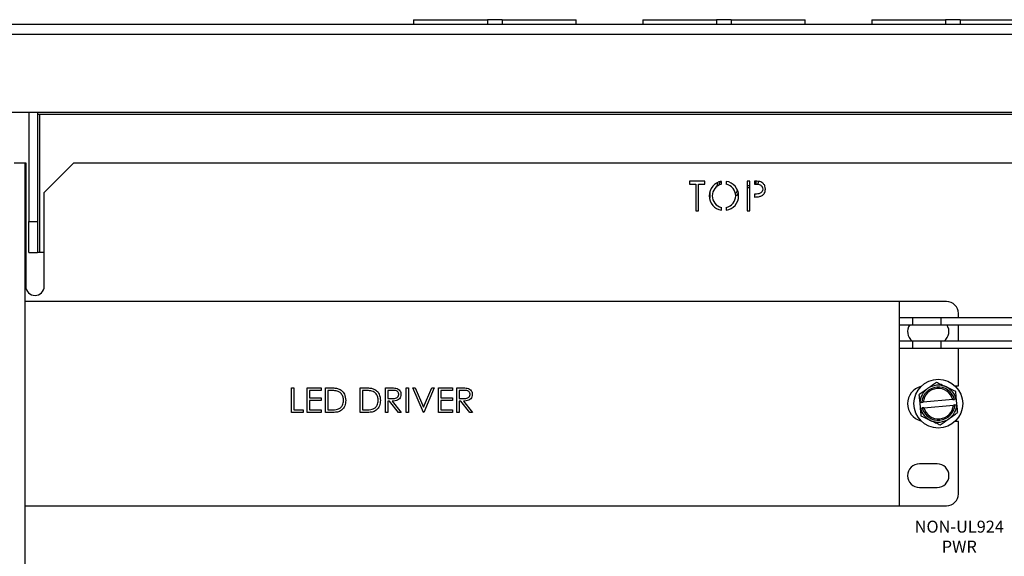
# Model space of a CAD drawing. Units: inches. Extents: x -17.1 to 9.8, y 8.5 to 30.8.
# Drawn here: x -6.2 to 2.1, y 26.2 to 30.8 of the extents above; entities that cross this region are included whole.
import ezdxf

# ---------------------------------------------------------------- set-up
doc = ezdxf.new("R2010")
doc.units = ezdxf.units.IN
doc.header["$LTSCALE"] = 0.5
doc.header["$MEASUREMENT"] = 0
doc.styles.get("Standard").update_dxf_attribs({"font": 'arial.ttf'})

msp = doc.modelspace()

# ---------------------------------------------------------------- linework, layer by layer
at = {"linetype": 'Continuous', "lineweight": 25}
for p, q in [((-2.8989, 30.7742), (-2.8989, 30.7372)), ((-2.8989, 30.7742), (-2.2739, 30.7742)), ((-2.2739, 30.7742), (-2.2739, 30.7372)), ((-2.149, 30.7742), (-2.2739, 30.7742)), ((-2.149, 30.7742), (-2.149, 30.7372)), ((-2.149, 30.7742), (-1.5239, 30.7742)), ((-1.5239, 30.7372), (-1.5239, 30.7742)), ((-0.9599, 30.7742), (-0.9599, 30.7372)), ((-0.9599, 30.7742), (-0.3349, 30.7742)), ((-0.3349, 30.7742), (-0.3349, 30.7372)), ((-0.21, 30.7742), (-0.3349, 30.7742)), ((-0.21, 30.7742), (-0.21, 30.7372)), ((-0.21, 30.7742), (0.4151, 30.7742)), ((0.4151, 30.7372), (0.4151, 30.7742)), ((0.9791, 30.7742), (0.9791, 30.7372)), ((0.9791, 30.7742), (1.6041, 30.7742)), ((1.6041, 30.7742), (1.6041, 30.7372)), ((1.729, 30.7742), (1.6041, 30.7742)), ((1.729, 30.7742), (1.729, 30.7372)), ((1.729, 30.7742), (2.3541, 30.7742)), ((-9.3284, 30.7372), (8.7836, 30.7372)), ((8.7836, 30.6476), (-9.3284, 30.6476)), ((8.7836, 29.9872), (-9.3284, 29.9872)), ((-6.1574, 29.9872), (-6.1574, 29.0632)), ((-6.0834, 29.9872), (-6.0834, 29.0632)), ((-6.0834, 29.9732), (-6.0678, 29.9732)), ((-6.0678, 29.9732), (-6.0678, 28.8032)), ((-6.0678, 29.9732), (5.523, 29.9732)), ((-6.2807, 29.5612), (-6.1874, 29.5612)), ((-6.1874, 16.7412), (-6.1874, 29.5612)), ((-6.1874, 29.5612), (-6.1824, 29.5612)), ((-6.1824, 29.5612), (-6.1824, 28.5162)), ((-5.7764, 29.5612), (-6.0264, 29.3112)), ((-5.7764, 29.5612), (3.2776, 29.5612)), ((-0.433, 29.4062), (-0.5644, 29.4062)), ((-0.5644, 29.4062), (-0.5644, 29.3806)), ((-0.5644, 29.3806), (-0.5099, 29.3806)), ((-0.5099, 29.3806), (-0.5099, 29.1562)), ((-0.4875, 29.1562), (-0.4875, 29.3806)), ((-0.4875, 29.3806), (-0.433, 29.3806)), ((-0.433, 29.3806), (-0.433, 29.4062)), ((-0.3329, 29.3562), (-0.3252, 29.3922)), ((-0.2924, 29.3793), (-0.2924, 29.4046)), ((-0.2524, 29.4046), (-0.2524, 29.3793)), ((-0.0529, 29.4062), (-0.0753, 29.4062)), ((-0.0753, 29.4062), (-0.0753, 29.1562)), ((-0.0753, 29.3689), (-0.0529, 29.3686)), ((-0.0671, 29.3498), (-0.0753, 29.3498)), ((-0.0529, 29.35), (-0.0671, 29.3498)), ((-0.0529, 29.1562), (-0.0529, 29.4062)), ((-0.0128, 29.4061), (-0.0128, 29.3806)), ((-0.0128, 29.3806), (-0.0072, 29.3806)), ((-6.0264, 28.5162), (-6.0264, 29.3112)), ((-0.393, 29.2632), (-0.3954, 29.2632)), ((-0.393, 29.3125), (-0.393, 29.2632)), ((-0.0128, 29.2967), (-0.0128, 29.2719)), ((-0.0091, 29.2967), (-0.0128, 29.2967)), ((-0.2924, 29.1591), (-0.2924, 29.1844)), ((-0.2524, 29.1844), (-0.2524, 29.1591)), ((-0.5099, 29.1562), (-0.4875, 29.1562)), ((-0.0753, 29.1562), (-0.0529, 29.1562)), ((-6.1574, 29.0632), (-6.0834, 29.0632)), ((-6.1574, 28.8032), (-6.1574, 29.0632)), ((-6.0834, 29.0632), (-6.0834, 28.8032)), ((-6.1574, 28.8032), (-6.0834, 28.8032)), ((-6.0678, 28.8032), (-6.0834, 28.8032)), ((-6.0264, 28.8032), (-6.0678, 28.8032)), ((1.2127, 28.3862), (-6.1874, 28.3862)), ((1.2127, 26.6562), (1.2127, 28.3862)), ((1.6127, 28.3862), (1.2127, 28.3862)), ((1.7127, 28.2484), (1.7127, 28.2862)), ((1.5627, 28.2484), (1.2127, 28.2484)), ((1.2127, 28.1884), (1.5627, 28.1884)), ((2.8035, 28.2484), (1.3235, 28.2484)), ((1.3235, 28.2484), (1.3235, 28.1884)), ((1.3235, 28.1884), (2.8035, 28.1884)), ((1.5627, 28.2484), (1.5627, 28.1884)), ((1.7127, 28.0516), (1.7127, 28.1884)), ((1.5627, 28.0516), (1.2127, 28.0516)), ((2.8035, 28.0516), (1.3235, 28.0516)), ((1.3235, 28.0516), (1.3235, 27.9916)), ((1.5627, 28.0516), (1.5627, 27.9916)), ((1.2127, 27.9916), (1.5627, 27.9916)), ((1.3235, 27.9916), (2.8035, 27.9916)), ((1.7127, 27.6712), (1.7127, 27.9916)), ((-3.9332, 27.6553), (-3.9145, 27.6553)), ((-3.9332, 27.447), (-3.9332, 27.6553)), ((-3.9145, 27.6553), (-3.9145, 27.4684)), ((-3.7997, 27.6553), (-3.6822, 27.6553)), ((-3.7997, 27.447), (-3.7997, 27.6553)), ((-3.781, 27.634), (-3.781, 27.5699)), ((-3.6822, 27.634), (-3.781, 27.634)), ((-3.6822, 27.6553), (-3.6822, 27.634)), ((-3.6448, 27.6553), (-3.6027, 27.6553)), ((-3.6448, 27.447), (-3.6448, 27.6553)), ((-3.6261, 27.634), (-3.6261, 27.4684)), ((-3.6114, 27.634), (-3.6261, 27.634)), ((-3.351, 27.6553), (-3.3089, 27.6553)), ((-3.351, 27.447), (-3.351, 27.6553)), ((-3.3176, 27.634), (-3.3323, 27.634)), ((-3.3323, 27.634), (-3.3323, 27.4684)), ((-3.1373, 27.6553), (-3.0956, 27.6553)), ((-3.1373, 27.447), (-3.1373, 27.6553)), ((-3.1186, 27.634), (-3.1186, 27.5645)), ((-3.0795, 27.634), (-3.1186, 27.634)), ((-2.961, 27.6553), (-2.9423, 27.6553)), ((-2.961, 27.447), (-2.961, 27.6553)), ((-2.9423, 27.6553), (-2.9423, 27.447)), ((-2.9049, 27.6553), (-2.8849, 27.6553)), ((-2.8168, 27.447), (-2.9049, 27.6553)), ((-2.8849, 27.6553), (-2.8155, 27.4911)), ((-2.8155, 27.4911), (-2.746, 27.6553)), ((-2.726, 27.6553), (-2.8141, 27.447)), ((-2.746, 27.6553), (-2.726, 27.6553)), ((-2.6886, 27.6553), (-2.5711, 27.6553)), ((-2.6886, 27.447), (-2.6886, 27.6553)), ((-2.6699, 27.634), (-2.6699, 27.5699)), ((-2.5711, 27.634), (-2.6699, 27.634)), ((-2.5711, 27.6553), (-2.5711, 27.634)), ((-2.5337, 27.6553), (-2.492, 27.6553)), ((-2.5337, 27.447), (-2.5337, 27.6553)), ((-2.4759, 27.634), (-2.515, 27.634)), ((-2.515, 27.634), (-2.515, 27.5645)), ((1.6854, 27.6712), (1.7127, 27.6712)), ((-3.781, 27.5699), (-3.6822, 27.5699)), ((-3.781, 27.5485), (-3.781, 27.4684)), ((-3.6822, 27.5485), (-3.781, 27.5485)), ((-3.6822, 27.5699), (-3.6822, 27.5485)), ((-3.1186, 27.5645), (-3.0805, 27.5642)), ((-3.1186, 27.5431), (-3.1186, 27.447)), ((-3.1034, 27.5431), (-3.1186, 27.5431)), ((-3.0269, 27.447), (-3.1034, 27.5431)), ((-3.0803, 27.5431), (-3.0038, 27.447)), ((-2.6699, 27.5699), (-2.5711, 27.5699)), ((-2.6699, 27.5485), (-2.6699, 27.4684)), ((-2.5711, 27.5485), (-2.6699, 27.5485)), ((-2.5711, 27.5699), (-2.5711, 27.5485)), ((-2.515, 27.5645), (-2.4768, 27.5642)), ((-2.515, 27.5431), (-2.515, 27.447)), ((-2.4998, 27.5431), (-2.515, 27.5431)), ((-2.4232, 27.447), (-2.4998, 27.5431)), ((-2.4767, 27.5431), (-2.4001, 27.447)), ((1.3868, 27.5303), (1.385, 27.5301)), ((1.385, 27.5301), (1.3893, 27.4834)), ((1.4025, 27.5317), (1.3868, 27.5303)), ((1.4025, 27.5317), (1.4147, 27.5329)), ((1.6665, 27.5563), (1.4147, 27.5329)), ((1.419, 27.4862), (1.6708, 27.5096)), ((1.6665, 27.5563), (1.6786, 27.5574)), ((1.683, 27.5107), (1.6708, 27.5096)), ((1.6944, 27.5589), (1.6786, 27.5574)), ((1.683, 27.5107), (1.6987, 27.5122)), ((1.6962, 27.559), (1.6944, 27.5589)), ((1.7005, 27.5124), (1.6962, 27.559)), ((1.6987, 27.5122), (1.7005, 27.5124)), ((-3.8344, 27.447), (-3.9332, 27.447)), ((-3.9145, 27.4684), (-3.8344, 27.4684)), ((-3.8344, 27.4684), (-3.8344, 27.447)), ((-3.6822, 27.447), (-3.7997, 27.447)), ((-3.781, 27.4684), (-3.6822, 27.4684)), ((-3.6822, 27.4684), (-3.6822, 27.447)), ((-3.5802, 27.447), (-3.6448, 27.447)), ((-3.6261, 27.4684), (-3.6022, 27.4684)), ((-3.2864, 27.447), (-3.351, 27.447)), ((-3.3323, 27.4684), (-3.3084, 27.4684)), ((-3.1186, 27.447), (-3.1373, 27.447)), ((-3.0038, 27.447), (-3.0269, 27.447)), ((-2.9423, 27.447), (-2.961, 27.447)), ((-2.8141, 27.447), (-2.8168, 27.447)), ((-2.5711, 27.447), (-2.6886, 27.447)), ((-2.6699, 27.4684), (-2.5711, 27.4684)), ((-2.5711, 27.4684), (-2.5711, 27.447)), ((-2.515, 27.447), (-2.5337, 27.447)), ((-2.4001, 27.447), (-2.4232, 27.447)), ((1.3893, 27.4834), (1.3911, 27.4836)), ((1.3911, 27.4836), (1.4069, 27.4851)), ((1.419, 27.4862), (1.4069, 27.4851)), ((1.7127, 27.3712), (1.6854, 27.3712)), ((1.7127, 26.7562), (1.7127, 27.3712)), ((1.5327, 27.0112), (1.3827, 27.0112)), ((1.3827, 26.8112), (1.5327, 26.8112)), ((-6.1874, 26.6562), (1.2127, 26.6562)), ((1.2127, 26.6562), (1.6127, 26.6562))]:
    msp.add_line(p, q, dxfattribs=at)
msp.add_circle((1.5427, 27.5212), 0.207, dxfattribs=at)
for centre, radius, start, end in [((-0.2724, 29.2819), 0.1244, 99.25544, 260.74456), ((-0.2724, 29.2819), 0.0995, 101.59574, 258.40426), ((-0.2724, 29.2819), 0.1244, 279.25544, 80.74456), ((-0.2724, 29.2819), 0.0995, 281.59574, 78.40426), ((-6.1044, 28.5162), 0.078, 180, 0), ((1.6127, 28.2862), 0.1, 0, 90), ((1.3827, 28.1312), 0.1, 145.15808, 232.77959), ((1.5327, 28.1312), 0.1, 307.22041, 34.84192), ((1.5427, 27.5212), 0.1563, 65.31045, 125.31045), ((1.4327, 27.5212), 0.15, 104.47572, 255.52428), ((1.5427, 27.5212), 0.1563, 125.31045, 176.68352), ((1.5427, 27.5212), 0.1406, 14.90452, 175.71638), ((1.5427, 27.5212), 0.1286, 15.8093, 174.8116), ((1.5427, 27.5212), 0.1563, 13.93738, 65.31045), ((1.5427, 27.5212), 0.1406, 194.90452, 355.71638), ((1.5427, 27.5212), 0.1286, 195.8093, 354.8116), ((1.5427, 27.5212), 0.1562, 305.31045, 356.68352), ((1.5427, 27.5212), 0.1563, 193.93738, 245.31045), ((1.5427, 27.5212), 0.1563, 245.31045, 305.31045), ((1.3827, 26.9112), 0.1, 90, 270), ((1.5327, 26.9112), 0.1, 270, 90), ((1.6127, 26.7562), 0.1, 270, 0)]:
    msp.add_arc(centre, radius, start, end, dxfattribs=at)
for points, knots in [([(-0.2974, 29.4076), (-0.3032, 29.4), (-0.3115, 29.389), (-0.3131, 29.3754), (-0.3135, 29.3712)], [0, 0, 0, 0, 0.687394, 1, 1, 1, 1]), ([(0.0307, 29.4025), (0.0226, 29.4036), (0.0082, 29.4057), (-0.0064, 29.406), (-0.0128, 29.4061)], [0, 0, 0, 0, 0.559673, 1, 1, 1, 1]), ([(-0.0072, 29.3806), (0.0077, 29.3807), (0.0264, 29.381), (0.0441, 29.3683), (0.0533, 29.357), (0.055, 29.3462), (0.0561, 29.3391)], [0, 0, 0, 0, 0.499617, 0.625271, 0.751031, 1, 1, 1, 1]), ([(-0.0065, 29.3805), (-0.0053, 29.3818), (-0.0004, 29.3872), (0.0006, 29.3947), (0.0013, 29.4004)], [0, 0, 0, 0, 0.244913, 1, 1, 1, 1]), ([(0.0181, 29.4004), (0.018, 29.3941), (0.0179, 29.3858), (0.0135, 29.3791), (0.0124, 29.3776)], [0, 0, 0, 0, 0.771194, 1, 1, 1, 1]), ([(0.0785, 29.3392), (0.078, 29.3472), (0.0768, 29.3634), (0.0647, 29.3829), (0.0487, 29.3964), (0.0367, 29.4004), (0.0307, 29.4025)], [0, 0, 0, 0, 0.280105, 0.559481, 0.77969, 1, 1, 1, 1]), ([(-0.1758, 29.3022), (-0.1743, 29.3033), (-0.1659, 29.3089), (-0.1621, 29.3186), (-0.159, 29.3265)], [0, 0, 0, 0, 0.186377, 1, 1, 1, 1]), ([(-0.1509, 29.3069), (-0.1564, 29.2968), (-0.1627, 29.2854), (-0.1737, 29.2793), (-0.175, 29.2786)], [0, 0, 0, 0, 0.880295, 1, 1, 1, 1]), ([(-0.0128, 29.2719), (-0.005, 29.2721), (0.0089, 29.2725), (0.0226, 29.2747), (0.0287, 29.2757)], [0, 0, 0, 0, 0.560172, 1, 1, 1, 1]), ([(0.0561, 29.3391), (0.055, 29.3317), (0.0533, 29.3206), (0.0436, 29.3091), (0.0252, 29.2966), (0.0061, 29.2966), (-0.0091, 29.2967)], [0, 0, 0, 0, 0.248917, 0.37465, 0.500279, 1, 1, 1, 1]), ([(0.0287, 29.2757), (0.0365, 29.2783), (0.0522, 29.2834), (0.0689, 29.3001), (0.0775, 29.3198), (0.0782, 29.3327), (0.0785, 29.3392)], [0, 0, 0, 0, 0.280067, 0.559409, 0.7795, 1, 1, 1, 1]), ([(1.526, 27.7009), (1.505, 27.686), (1.4811, 27.669), (1.4555, 27.6509), (1.4524, 27.6487)], [0, 0, 0, 0, 0.879034, 1, 1, 1, 1]), ([(1.608, 27.6632), (1.5936, 27.6698), (1.565, 27.683), (1.539, 27.6949), (1.526, 27.7009)], [0, 0, 0, 0, 0.503992, 1, 1, 1, 1]), ([(-3.5474, 27.6281), (-3.5593, 27.6302), (-3.5805, 27.6339), (-3.602, 27.6339), (-3.6114, 27.634)], [0, 0, 0, 0, 0.559542, 1, 1, 1, 1]), ([(-3.6027, 27.6553), (-3.5902, 27.6553), (-3.5678, 27.6553), (-3.5461, 27.6501), (-3.5366, 27.6478)], [0, 0, 0, 0, 0.560445, 1, 1, 1, 1]), ([(-3.4925, 27.5486), (-3.4932, 27.5583), (-3.4946, 27.5778), (-3.5075, 27.6023), (-3.5259, 27.6199), (-3.5402, 27.6254), (-3.5474, 27.6281)], [0, 0, 0, 0, 0.280178, 0.559765, 0.779797, 1, 1, 1, 1]), ([(-3.5366, 27.6478), (-3.526, 27.6427), (-3.5048, 27.6324), (-3.479, 27.5973), (-3.4758, 27.567), (-3.4738, 27.5485)], [0, 0, 0, 0, 0.280264, 0.560715, 1, 1, 1, 1]), ([(-3.2536, 27.6281), (-3.2655, 27.6302), (-3.2867, 27.6339), (-3.3082, 27.6339), (-3.3176, 27.634)], [0, 0, 0, 0, 0.559542, 1, 1, 1, 1]), ([(-3.3089, 27.6553), (-3.2964, 27.6553), (-3.274, 27.6553), (-3.2523, 27.6501), (-3.2428, 27.6478)], [0, 0, 0, 0, 0.560445, 1, 1, 1, 1]), ([(-3.1987, 27.5486), (-3.1994, 27.5583), (-3.2007, 27.5778), (-3.2137, 27.6023), (-3.2321, 27.6199), (-3.2464, 27.6254), (-3.2536, 27.6281)], [0, 0, 0, 0, 0.280178, 0.559765, 0.779797, 1, 1, 1, 1]), ([(-3.2428, 27.6478), (-3.2322, 27.6427), (-3.211, 27.6324), (-3.1852, 27.5973), (-3.182, 27.567), (-3.18, 27.5485)], [0, 0, 0, 0, 0.280264, 0.560715, 1, 1, 1, 1]), ([(-3.0956, 27.6553), (-3.0868, 27.6553), (-3.071, 27.6554), (-3.0553, 27.6534), (-3.0484, 27.6525)], [0, 0, 0, 0, 0.56024, 1, 1, 1, 1]), ([(-3.0805, 27.5642), (-3.0677, 27.5643), (-3.0516, 27.5643), (-3.0359, 27.5745), (-3.0276, 27.5841), (-3.0261, 27.5934), (-3.0251, 27.5996)], [0, 0, 0, 0, 0.499827, 0.625498, 0.751208, 1, 1, 1, 1]), ([(-3.0064, 27.5996), (-3.007, 27.593), (-3.0081, 27.5798), (-3.0184, 27.5623), (-3.0418, 27.5448), (-3.0644, 27.5438), (-3.0803, 27.5431)], [0, 0, 0, 0, 0.18712, 0.373979, 0.560911, 1, 1, 1, 1]), ([(-3.0251, 27.5996), (-3.0253, 27.6027), (-3.0258, 27.6088), (-3.0299, 27.6171), (-3.0358, 27.6242), (-3.0512, 27.6344), (-3.067, 27.6341), (-3.0795, 27.634)], [0, 0, 0, 0, 0.125307, 0.250617, 0.375954, 0.501281, 1, 1, 1, 1]), ([(-3.0484, 27.6525), (-3.0419, 27.6503), (-3.0288, 27.646), (-3.015, 27.6319), (-3.0075, 27.6158), (-3.0068, 27.605), (-3.0064, 27.5996)], [0, 0, 0, 0, 0.279797, 0.5595, 0.779626, 1, 1, 1, 1]), ([(-2.492, 27.6553), (-2.4831, 27.6553), (-2.4673, 27.6554), (-2.4517, 27.6534), (-2.4448, 27.6525)], [0, 0, 0, 0, 0.56024, 1, 1, 1, 1]), ([(-2.4768, 27.5642), (-2.464, 27.5643), (-2.448, 27.5643), (-2.4322, 27.5745), (-2.4239, 27.5841), (-2.4225, 27.5934), (-2.4215, 27.5996)], [0, 0, 0, 0, 0.499827, 0.625498, 0.751208, 1, 1, 1, 1]), ([(-2.4028, 27.5996), (-2.4033, 27.593), (-2.4044, 27.5798), (-2.4147, 27.5623), (-2.4382, 27.5448), (-2.4608, 27.5438), (-2.4767, 27.5431)], [0, 0, 0, 0, 0.18712, 0.373979, 0.560911, 1, 1, 1, 1]), ([(-2.4215, 27.5996), (-2.4217, 27.6027), (-2.4222, 27.6088), (-2.4263, 27.6171), (-2.4322, 27.6242), (-2.4476, 27.6344), (-2.4633, 27.6341), (-2.4759, 27.634)], [0, 0, 0, 0, 0.125307, 0.250617, 0.375954, 0.501281, 1, 1, 1, 1]), ([(-2.4448, 27.6525), (-2.4382, 27.6503), (-2.4252, 27.646), (-2.4114, 27.6319), (-2.4038, 27.6158), (-2.4031, 27.605), (-2.4028, 27.5996)], [0, 0, 0, 0, 0.279797, 0.5595, 0.779626, 1, 1, 1, 1]), ([(1.4524, 27.6487), (1.4395, 27.6396), (1.4138, 27.6214), (1.3904, 27.6048), (1.3788, 27.5966)], [0, 0, 0, 0, 0.503992, 1, 1, 1, 1]), ([(1.3788, 27.5966), (1.3794, 27.5904), (1.3814, 27.5693), (1.3835, 27.5463), (1.385, 27.5301)], [0, 0, 0, 0, 0.292914, 1, 1, 1, 1]), ([(1.69, 27.6255), (1.6665, 27.6363), (1.6399, 27.6485), (1.6115, 27.6616), (1.608, 27.6632)], [0, 0, 0, 0, 0.879034, 1, 1, 1, 1]), ([(1.6962, 27.559), (1.6946, 27.5753), (1.6925, 27.5982), (1.6906, 27.6193), (1.69, 27.6255)], [0, 0, 0, 0, 0.707086, 1, 1, 1, 1]), ([(-3.4738, 27.5485), (-3.4754, 27.5329), (-3.4784, 27.5017), (-3.5054, 27.4644), (-3.5433, 27.4481), (-3.5679, 27.4474), (-3.5802, 27.447)], [0, 0, 0, 0, 0.280124, 0.559248, 0.778837, 1, 1, 1, 1]), ([(-3.5426, 27.4737), (-3.5343, 27.4773), (-3.5177, 27.4846), (-3.4967, 27.5109), (-3.4941, 27.5343), (-3.4925, 27.5486)], [0, 0, 0, 0, 0.280536, 0.561015, 1, 1, 1, 1]), ([(-3.18, 27.5485), (-3.1816, 27.5329), (-3.1846, 27.5017), (-3.2116, 27.4644), (-3.2495, 27.4481), (-3.2741, 27.4474), (-3.2864, 27.447)], [0, 0, 0, 0, 0.280124, 0.559248, 0.778837, 1, 1, 1, 1]), ([(-3.2488, 27.4737), (-3.2405, 27.4773), (-3.2239, 27.4846), (-3.2029, 27.5109), (-3.2003, 27.5343), (-3.1987, 27.5486)], [0, 0, 0, 0, 0.280536, 0.561015, 1, 1, 1, 1]), ([(1.7067, 27.4459), (1.7057, 27.4564), (1.7037, 27.4777), (1.7016, 27.5007), (1.7005, 27.5124)], [0, 0, 0, 0, 0.495071, 1, 1, 1, 1]), ([(-3.6022, 27.4684), (-3.5909, 27.4683), (-3.5709, 27.4683), (-3.5513, 27.472), (-3.5426, 27.4737)], [0, 0, 0, 0, 0.560426, 1, 1, 1, 1]), ([(-3.3084, 27.4684), (-3.2971, 27.4683), (-3.2771, 27.4683), (-3.2575, 27.472), (-3.2488, 27.4737)], [0, 0, 0, 0, 0.560426, 1, 1, 1, 1]), ([(1.3893, 27.4834), (1.3904, 27.4718), (1.3926, 27.4487), (1.3945, 27.4275), (1.3955, 27.4169)], [0, 0, 0, 0, 0.504929, 1, 1, 1, 1]), ([(1.6331, 27.3937), (1.646, 27.4029), (1.6717, 27.4211), (1.6951, 27.4377), (1.7067, 27.4459)], [0, 0, 0, 0, 0.503992, 1, 1, 1, 1]), ([(1.3955, 27.4169), (1.4189, 27.4062), (1.4456, 27.3939), (1.474, 27.3808), (1.4775, 27.3793)], [0, 0, 0, 0, 0.879034, 1, 1, 1, 1]), ([(1.4775, 27.3793), (1.4919, 27.3726), (1.5205, 27.3595), (1.5465, 27.3475), (1.5594, 27.3416)], [0, 0, 0, 0, 0.503992, 1, 1, 1, 1]), ([(1.5594, 27.3416), (1.5805, 27.3565), (1.6044, 27.3734), (1.63, 27.3915), (1.6331, 27.3937)], [0, 0, 0, 0, 0.879034, 1, 1, 1, 1])]:
    msp.add_open_spline(points, degree=3, knots=knots, dxfattribs=at)

# ---------------------------------------------------------------- texts
at = {"insert": (1.7202, 26.3948), "char_height": 0.101357, "width": 0.37423, "attachment_point": 5}
msp.add_mtext('{\\T0.8;NON-UL924 PWR}', dxfattribs=at)

doc.saveas('drawing.dxf')
